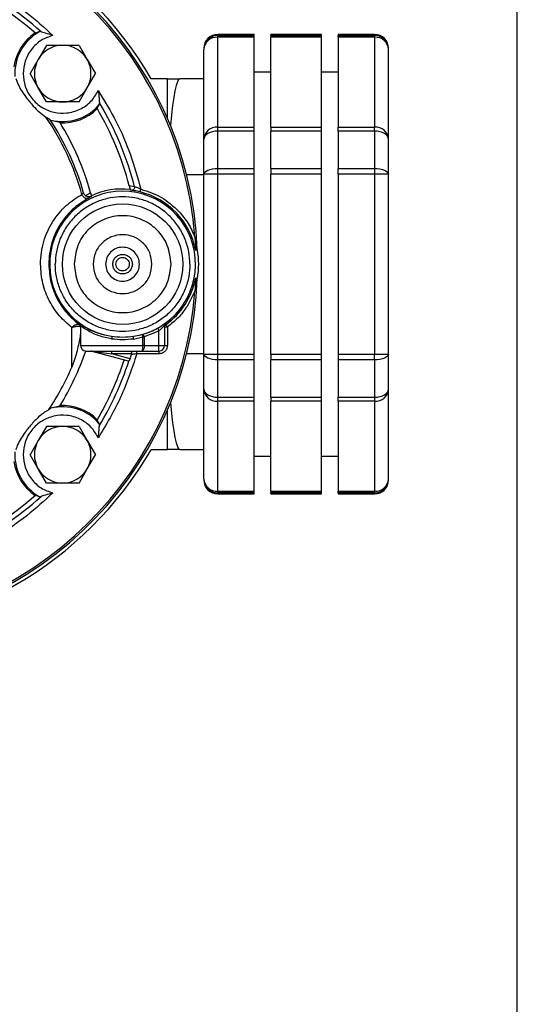
# Model space of a CAD drawing. Units: inches. Extents: x -541 to 1111, y -246 to 169.
# Drawn here: x -156 to -152, y -140 to -133 of the extents above; entities that cross this region are included whole.
import ezdxf

# ---------------------------------------------------------------- set-up
doc = ezdxf.new("R2010")
doc.units = ezdxf.units.IN
doc.header["$MEASUREMENT"] = 0

msp = doc.modelspace()

# ---------------------------------------------------------------- linework, layer by layer
at = {"color": 7, "linetype": 'Continuous', "lineweight": 25}
for p, q in [((-152.1949, -187.8792), (-152.1949, -109.139)), ((-155.5519, -133.543), (-155.5829, -133.555)), ((-154.0447, -133.563), (-154.3006, -133.563)), ((-154.3006, -133.5829), (-154.3006, -133.5701)), ((-154.3006, -133.5701), (-154.0447, -133.5701)), ((-154.0447, -133.5701), (-154.0447, -133.563)), ((-154.0447, -133.5829), (-154.0447, -133.5701)), ((-153.5723, -133.563), (-153.9266, -133.563)), ((-153.9266, -133.5701), (-153.9266, -133.563)), ((-153.9266, -133.5701), (-153.5723, -133.5701)), ((-153.9266, -133.5701), (-153.9266, -133.5829)), ((-153.5723, -133.5701), (-153.5723, -133.563)), ((-153.5723, -133.5829), (-153.5723, -133.5701)), ((-153.1982, -133.563), (-153.4542, -133.563)), ((-153.4542, -133.563), (-153.4542, -133.5701)), ((-153.4542, -133.5701), (-153.1982, -133.5701)), ((-153.4542, -133.5829), (-153.4542, -133.5701)), ((-153.1982, -133.5701), (-153.1982, -133.5829)), ((-155.5057, -133.6398), (-155.5631, -133.7392)), ((-155.3909, -133.6398), (-155.5057, -133.6398)), ((-155.2761, -133.6398), (-155.3909, -133.6398)), ((-155.2761, -133.6398), (-155.2187, -133.7392)), ((-154.3006, -134.2143), (-154.3006, -133.5829)), ((-154.0447, -133.5829), (-154.3006, -133.5829)), ((-154.0447, -134.2143), (-154.0447, -133.5829)), ((-153.5723, -133.5829), (-153.9266, -133.5829)), ((-153.9266, -134.2143), (-153.9266, -133.5829)), ((-153.5723, -134.2143), (-153.5723, -133.5829)), ((-153.1982, -133.5829), (-153.4542, -133.5829)), ((-153.4542, -133.5829), (-153.4542, -134.2143)), ((-153.1982, -133.5829), (-153.1982, -134.2143)), ((-154.399, -134.2996), (-154.399, -133.6681)), ((-153.0998, -134.2996), (-153.0998, -133.6681)), ((-155.5631, -133.7392), (-155.6205, -133.8386)), ((-155.2187, -133.7392), (-155.1613, -133.8386)), ((-155.5631, -133.938), (-155.6205, -133.8386)), ((-155.2187, -133.938), (-155.1613, -133.8386)), ((-153.9266, -133.8287), (-154.0447, -133.8287)), ((-153.4542, -133.8287), (-153.5723, -133.8287)), ((-154.6549, -133.874), (-154.7691, -133.874)), ((-154.6549, -134.1527), (-154.6549, -133.874)), ((-154.6549, -133.874), (-154.5664, -133.874)), ((-154.399, -133.874), (-154.5664, -133.874)), ((-155.5057, -134.0374), (-155.5631, -133.938)), ((-155.2761, -134.0374), (-155.2187, -133.938)), ((-155.3909, -134.0374), (-155.5057, -134.0374)), ((-155.2761, -134.0374), (-155.3909, -134.0374)), ((-155.1495, -134.0815), (-155.1317, -134.0535)), ((-155.475, -134.1646), (-155.4794, -134.1623)), ((-155.475, -134.1646), (-155.4116, -134.1804)), ((-154.3006, -134.2426), (-154.3006, -134.2143)), ((-154.3006, -134.2143), (-154.0447, -134.2143)), ((-154.3006, -134.5047), (-154.3006, -134.2426)), ((-154.0447, -134.2426), (-154.3006, -134.2426)), ((-154.0447, -134.2426), (-154.0447, -134.2143)), ((-154.0447, -134.5047), (-154.0447, -134.2426)), ((-153.9266, -134.2143), (-153.5723, -134.2143)), ((-153.9266, -134.2143), (-153.9266, -134.2426)), ((-153.5723, -134.2426), (-153.9266, -134.2426)), ((-153.9266, -134.5047), (-153.9266, -134.2426)), ((-153.5723, -134.2426), (-153.5723, -134.2143)), ((-153.5723, -134.5047), (-153.5723, -134.2426)), ((-153.4542, -134.2143), (-153.1982, -134.2143)), ((-153.4542, -134.2426), (-153.4542, -134.2143)), ((-153.1982, -134.2426), (-153.4542, -134.2426)), ((-153.4542, -134.2426), (-153.4542, -134.5047)), ((-153.1982, -134.2426), (-153.1982, -134.2143)), ((-153.1982, -134.2426), (-153.1982, -134.5047)), ((-154.399, -134.5457), (-154.399, -134.2996)), ((-153.0998, -134.5457), (-153.0998, -134.2996)), ((-154.3006, -134.5457), (-154.3006, -134.5047)), ((-154.3006, -134.5047), (-154.0447, -134.5047)), ((-154.0447, -134.5457), (-154.0447, -134.5047)), ((-153.9266, -134.5047), (-153.5723, -134.5047)), ((-153.9266, -134.5047), (-153.9266, -134.5457)), ((-153.5723, -134.5457), (-153.5723, -134.5047)), ((-153.4542, -134.5457), (-153.4542, -134.5047)), ((-153.4542, -134.5047), (-153.1982, -134.5047)), ((-153.1982, -134.5047), (-153.1982, -134.5457)), ((-154.399, -134.549), (-154.5202, -134.549)), ((-154.3006, -134.5457), (-154.399, -134.5457)), ((-154.399, -135.8086), (-154.399, -134.5457)), ((-154.3006, -135.8086), (-154.3006, -134.5457)), ((-154.0447, -134.5457), (-154.3006, -134.5457)), ((-154.0447, -135.8086), (-154.0447, -134.5457)), ((-153.5723, -134.5457), (-153.9266, -134.5457)), ((-153.9266, -135.8086), (-153.9266, -134.5457)), ((-153.5723, -135.8086), (-153.5723, -134.5457)), ((-153.1982, -134.5457), (-153.4542, -134.5457)), ((-153.4542, -134.5457), (-153.4542, -135.8086)), ((-153.0998, -134.5457), (-153.1982, -134.5457)), ((-153.1982, -134.5457), (-153.1982, -135.8086)), ((-153.0998, -135.8086), (-153.0998, -134.5457)), ((-155.2388, -134.6853), (-155.2438, -134.6771)), ((-155.232, -134.6962), (-155.1949, -134.6765)), ((-154.8863, -134.6333), (-154.923, -134.6266)), ((-154.9155, -134.6559), (-154.9074, -134.6576)), ((-155.1906, -134.7008), (-155.2, -134.7057)), ((-155.1906, -134.7008), (-155.1887, -134.6997)), ((-154.457, -135.0777), (-154.4566, -135.0777)), ((-154.4566, -135.0777), (-154.4443, -135.0763)), ((-154.457, -135.2766), (-154.4566, -135.2766)), ((-154.4443, -135.2781), (-154.4566, -135.2766)), ((-154.4617, -135.3659), (-154.5167, -135.4747)), ((-155.3264, -135.9004), (-155.3264, -135.6218)), ((-155.2734, -135.6015), (-155.2733, -135.5967)), ((-155.2652, -135.6127), (-155.2652, -135.748)), ((-154.714, -135.6443), (-154.7448, -135.6599)), ((-154.714, -135.748), (-154.714, -135.6443)), ((-154.6746, -135.608), (-154.6746, -135.748)), ((-154.6746, -135.6184), (-154.6549, -135.6184)), ((-154.6666, -135.5921), (-154.6664, -135.6024)), ((-154.6549, -135.6184), (-154.6549, -135.748)), ((-154.8933, -135.703), (-154.827, -135.6875)), ((-154.8912, -135.6836), (-154.8231, -135.6687)), ((-154.827, -135.748), (-154.827, -135.6875)), ((-154.827, -135.6875), (-154.8174, -135.6875)), ((-154.7448, -135.6599), (-154.8174, -135.6875)), ((-154.8174, -135.6875), (-154.8174, -135.748)), ((-155.2652, -135.748), (-154.827, -135.748)), ((-155.1961, -135.7876), (-155.1936, -135.7881)), ((-154.9277, -135.8593), (-155.1936, -135.7881)), ((-154.8335, -135.7874), (-154.714, -135.7874)), ((-154.8174, -135.748), (-154.827, -135.748)), ((-154.8174, -135.748), (-154.714, -135.748)), ((-154.714, -135.748), (-154.6746, -135.748)), ((-154.714, -135.7874), (-154.714, -135.748)), ((-154.714, -135.7874), (-154.714, -135.8071)), ((-154.6746, -135.748), (-154.6549, -135.748)), ((-155.3046, -135.8393), (-155.3264, -135.9004)), ((-155.1505, -135.7936), (-155.0465, -135.8071)), ((-154.906, -135.8071), (-155.0465, -135.8071)), ((-154.916, -135.8421), (-155.0465, -135.8071)), ((-154.916, -135.8421), (-154.9067, -135.812)), ((-154.9067, -135.812), (-154.906, -135.8071)), ((-154.714, -135.8071), (-154.8697, -135.8071)), ((-154.5202, -135.8054), (-154.399, -135.8054)), ((-154.399, -135.8086), (-154.3006, -135.8086)), ((-154.399, -136.0548), (-154.399, -135.8086)), ((-154.3006, -135.8496), (-154.3006, -135.8086)), ((-154.3006, -135.8086), (-154.0447, -135.8086)), ((-154.0447, -135.8496), (-154.3006, -135.8496)), ((-154.3006, -136.1118), (-154.3006, -135.8496)), ((-154.0447, -135.8496), (-154.0447, -135.8086)), ((-154.0447, -136.1118), (-154.0447, -135.8496)), ((-153.9266, -135.8086), (-153.5723, -135.8086)), ((-153.9266, -135.8086), (-153.9266, -135.8496)), ((-153.5723, -135.8496), (-153.9266, -135.8496)), ((-153.9266, -136.1118), (-153.9266, -135.8496)), ((-153.5723, -135.8496), (-153.5723, -135.8086)), ((-153.5723, -136.1118), (-153.5723, -135.8496)), ((-153.4542, -135.8086), (-153.1982, -135.8086)), ((-153.4542, -135.8086), (-153.4542, -135.8496)), ((-153.1982, -135.8496), (-153.4542, -135.8496)), ((-153.4542, -135.8496), (-153.4542, -136.1118)), ((-153.1982, -135.8086), (-153.0998, -135.8086)), ((-153.1982, -135.8496), (-153.1982, -135.8086)), ((-153.1982, -135.8496), (-153.1982, -136.1118)), ((-153.0998, -136.0548), (-153.0998, -135.8086)), ((-154.9277, -135.8593), (-154.9262, -135.8585)), ((-154.399, -136.6862), (-154.399, -136.0548)), ((-153.0998, -136.6862), (-153.0998, -136.0548)), ((-154.3006, -136.1118), (-154.0447, -136.1118)), ((-154.3006, -136.14), (-154.3006, -136.1118)), ((-154.0447, -136.14), (-154.0447, -136.1118)), ((-153.9266, -136.1118), (-153.5723, -136.1118)), ((-153.9266, -136.1118), (-153.9266, -136.14)), ((-153.5723, -136.14), (-153.5723, -136.1118)), ((-153.4542, -136.1118), (-153.1982, -136.1118)), ((-153.4542, -136.14), (-153.4542, -136.1118)), ((-153.1982, -136.1118), (-153.1982, -136.14)), ((-155.4116, -136.1739), (-155.475, -136.1898)), ((-154.6549, -136.4803), (-154.6549, -136.2017)), ((-154.0447, -136.14), (-154.3006, -136.14)), ((-154.3006, -136.7715), (-154.3006, -136.14)), ((-154.0447, -136.7715), (-154.0447, -136.14)), ((-153.5723, -136.14), (-153.9266, -136.14)), ((-153.9266, -136.7715), (-153.9266, -136.14)), ((-153.5723, -136.7715), (-153.5723, -136.14)), ((-153.1982, -136.14), (-153.4542, -136.14)), ((-153.4542, -136.14), (-153.4542, -136.7715)), ((-153.1982, -136.14), (-153.1982, -136.7715)), ((-155.5057, -136.3169), (-155.5631, -136.4163)), ((-155.3909, -136.3169), (-155.5057, -136.3169)), ((-155.2761, -136.3169), (-155.3909, -136.3169)), ((-155.2761, -136.3169), (-155.2187, -136.4163)), ((-155.1317, -136.3009), (-155.1495, -136.2728)), ((-155.5631, -136.4163), (-155.6205, -136.5158)), ((-155.2187, -136.4163), (-155.1613, -136.5158)), ((-155.5631, -136.6152), (-155.6205, -136.5158)), ((-155.2187, -136.6152), (-155.1613, -136.5158)), ((-154.7691, -136.4803), (-154.6549, -136.4803)), ((-154.5664, -136.4803), (-154.6549, -136.4803)), ((-154.5664, -136.4803), (-154.399, -136.4803)), ((-154.0447, -136.5256), (-153.9266, -136.5256)), ((-153.5723, -136.5256), (-153.4542, -136.5256)), ((-155.5057, -136.7146), (-155.5631, -136.6152)), ((-155.2761, -136.7146), (-155.2187, -136.6152)), ((-155.3909, -136.7146), (-155.5057, -136.7146)), ((-155.2761, -136.7146), (-155.3909, -136.7146)), ((-155.5829, -136.7994), (-155.5519, -136.8114)), ((-154.3006, -136.7715), (-154.0447, -136.7715)), ((-154.3006, -136.7842), (-154.3006, -136.7715)), ((-154.0447, -136.7842), (-154.3006, -136.7842)), ((-154.3006, -136.7913), (-154.0447, -136.7913)), ((-154.0447, -136.7842), (-154.0447, -136.7715)), ((-154.0447, -136.7913), (-154.0447, -136.7842)), ((-153.9266, -136.7715), (-153.5723, -136.7715)), ((-153.9266, -136.7715), (-153.9266, -136.7842)), ((-153.5723, -136.7842), (-153.9266, -136.7842)), ((-153.9266, -136.7913), (-153.9266, -136.7842)), ((-153.9266, -136.7913), (-153.5723, -136.7913)), ((-153.5723, -136.7842), (-153.5723, -136.7715)), ((-153.5723, -136.7913), (-153.5723, -136.7842)), ((-153.4542, -136.7715), (-153.1982, -136.7715)), ((-153.4542, -136.7842), (-153.4542, -136.7715)), ((-153.1982, -136.7842), (-153.4542, -136.7842)), ((-153.4542, -136.7842), (-153.4542, -136.7913)), ((-153.4542, -136.7913), (-153.1982, -136.7913)), ((-153.1982, -136.7842), (-153.1982, -136.7715))]:
    msp.add_line(p, q, dxfattribs=at)
at = {"color": 8, "linetype": 'Continuous', "lineweight": 25}
for p, q in [((-154.3006, -133.5701), (-154.3006, -133.563)), ((-153.1982, -133.563), (-153.1982, -133.5701)), ((-155.1985, -134.7042), (-155.1906, -134.7008)), ((-154.3006, -136.7913), (-154.3006, -136.7842)), ((-153.1982, -136.7842), (-153.1982, -136.7913))]:
    msp.add_line(p, q, dxfattribs=at)
at = {"color": 7, "linetype": 'Continuous', "lineweight": 25, "flags": 128}
for points in [[(-154.3006, -134.2426), (-154.3198, -134.2437), (-154.3383, -134.2469), (-154.3553, -134.2522), (-154.3702, -134.2593), (-154.3825, -134.2679), (-154.3916, -134.2777), (-154.3971, -134.2884), (-154.399, -134.2996)], [(-153.0998, -134.2996), (-153.1017, -134.2884), (-153.1073, -134.2777), (-153.1164, -134.2679), (-153.1287, -134.2593), (-153.1436, -134.2522), (-153.1606, -134.2469), (-153.1791, -134.2437), (-153.1982, -134.2426)], [(-154.399, -134.5457), (-154.3971, -134.5377), (-154.3916, -134.53), (-154.3825, -134.5229), (-154.3702, -134.5167), (-154.3553, -134.5116), (-154.3383, -134.5078), (-154.3198, -134.5055), (-154.3006, -134.5047)], [(-153.1982, -134.5047), (-153.1791, -134.5055), (-153.1606, -134.5078), (-153.1436, -134.5116), (-153.1287, -134.5167), (-153.1164, -134.5229), (-153.1073, -134.53), (-153.1017, -134.5377), (-153.0998, -134.5457)], [(-154.6549, -135.6184), (-154.6572, -135.6154), (-154.6593, -135.6124), (-154.6612, -135.6096), (-154.663, -135.6072), (-154.6644, -135.6052), (-154.6655, -135.6037), (-154.6661, -135.6028), (-154.6664, -135.6024)], [(-154.3006, -135.8496), (-154.3198, -135.8488), (-154.3383, -135.8465), (-154.3553, -135.8427), (-154.3702, -135.8376), (-154.3825, -135.8314), (-154.3916, -135.8243), (-154.3971, -135.8166), (-154.399, -135.8086)], [(-153.0998, -135.8086), (-153.1017, -135.8166), (-153.1073, -135.8243), (-153.1164, -135.8314), (-153.1287, -135.8376), (-153.1436, -135.8427), (-153.1606, -135.8465), (-153.1791, -135.8488), (-153.1982, -135.8496)], [(-154.399, -136.0548), (-154.3971, -136.0659), (-154.3916, -136.0766), (-154.3825, -136.0864), (-154.3702, -136.0951), (-154.3553, -136.1022), (-154.3383, -136.1074), (-154.3198, -136.1107), (-154.3006, -136.1118)], [(-153.1982, -136.1118), (-153.1791, -136.1107), (-153.1606, -136.1074), (-153.1436, -136.1022), (-153.1287, -136.0951), (-153.1164, -136.0864), (-153.1073, -136.0766), (-153.1017, -136.0659), (-153.0998, -136.0548)]]:
    msp.add_lwpolyline(points, dxfattribs=at)
at = {"color": 7, "linetype": 'Continuous', "lineweight": 25}
msp.add_circle((-154.9699, -135.1772), 0.4232, dxfattribs=at)
for centre, radius, start, end in [((-157.0172, -135.1772), 2.5748, 2.24542, 357.75458), ((-157.0172, -135.1772), 2.5984, 30.10029, 149.89971), ((-157.0172, -135.1772), 2.5624, 4.22463, 355.77537), ((-157.0172, -135.1772), 2.1992, 47.90622, 81.55189), ((-157.0172, -135.1772), 2.1654, 48.51825, 80.93987), ((-155.3909, -133.8386), 0.3459, 124.23714, 171.983), ((-155.3909, -133.8386), 0.3366, 118.57894, 183.38045), ((-154.3006, -133.6614), 0.0984, 90, 180), ((-153.1983, -133.6614), 0.0984, 0, 90), ((-153.198, -133.6683), 0.0982, 0.12468, 90.12381), ((-155.3909, -133.8386), 0.1988, 90, 150), ((-155.3909, -133.8386), 0.1988, 30, 90), ((-154.3068, -133.6752), 0.0925, 86.18591, 175.59999), ((-154.3013, -133.6681), 0.0977, 139.74876, 179.98565), ((-153.1921, -133.6752), 0.0925, 4.39978, 93.80891), ((-155.3909, -133.8386), 0.1988, 150, 210), ((-155.3909, -133.8386), 0.1988, 330, 30), ((-155.3909, -133.8386), 0.1988, 210, 270), ((-155.3909, -133.8386), 0.1988, 270, 330), ((-155.3909, -133.8386), 0.3366, 255.53579, 320.3373), ((-157.0172, -135.1772), 2.1992, 14.31923, 31.01001), ((-155.3909, -133.8386), 0.3459, 266.93324, 314.6791), ((-157.0172, -135.1772), 2.1654, 14.72945, 30.39799), ((-157.0172, -135.1772), 1.828, 15.55534, 34.44559), ((-157.0172, -135.1772), 1.8425, 15.74725, 33.42319), ((-157.0172, -135.1772), 1.8898, 15.36363, 31.83231), ((-154.3068, -134.3067), 0.0925, 86.18591, 175.59999), ((-153.1921, -134.3067), 0.0925, 4.39978, 93.80891), ((-154.9699, -135.1772), 0.5125, 278.83092, 261.16908), ((-154.9699, -135.1772), 0.5284, 84.20944, 114.55766), ((-154.9699, -135.1772), 0.5225, 10.9698, 76.36415), ((-154.9699, -135.1772), 0.5352, 349.13472, 10.86528), ((-154.9699, -135.1772), 0.5225, 305.51715, 349.0302), ((-154.9699, -135.1772), 0.513, 286.63399, 298.71302), ((-165.6994, -138.9271), 11.354, 16.57794, 16.67726), ((-157.0172, -135.1772), 1.8898, 328.16769, 341.16375), ((-155.2258, -135.748), 0.0394, 180, 270), ((-154.714, -135.748), 0.0394, 270, 0), ((-157.0172, -135.1772), 2.1654, 329.60201, 341.87322), ((-157.0172, -135.1772), 1.8389, 326.24734, 336.84061), ((-157.0172, -135.1772), 2.1992, 328.98999, 341.95334), ((-154.3068, -136.0477), 0.0925, 184.40053, 273.81435), ((-153.1921, -136.0477), 0.0925, 266.19082, 355.59971), ((-155.3909, -136.5158), 0.3366, 39.6627, 104.46421), ((-155.3909, -136.5158), 0.3459, 45.3209, 93.06676), ((-155.3909, -136.5158), 0.1988, 90, 150), ((-155.3909, -136.5158), 0.1988, 30, 90), ((-155.3909, -136.5158), 0.1988, 150, 210), ((-155.3909, -136.5158), 0.1988, 330, 30), ((-157.0172, -135.1772), 2.5984, 210.10029, 329.89971), ((-155.3909, -136.5158), 0.3366, 176.61955, 241.42106), ((-155.3909, -136.5158), 0.3459, 188.017, 235.76286), ((-155.3909, -136.5158), 0.1988, 210, 270), ((-155.3909, -136.5158), 0.1988, 270, 330), ((-154.3068, -136.6791), 0.0925, 184.39932, 273.81556), ((-154.3008, -136.686), 0.0982, 180.12566, 270.12829), ((-153.1921, -136.6791), 0.0925, 266.18962, 355.60091), ((-153.198, -136.686), 0.0982, 269.87716, 359.87434), ((-154.3006, -136.6929), 0.0984, 180, 270), ((-153.1983, -136.6929), 0.0984, 270, 0), ((-157.0172, -135.1772), 2.1992, 278.44811, 312.09378), ((-157.0172, -135.1772), 2.1654, 279.06013, 311.48175)]:
    msp.add_arc(centre, radius, start, end, dxfattribs=at)
at = {"color": 8, "linetype": 'Continuous', "lineweight": 25}
msp.add_arc((-154.3007, -133.6687), 0.0985, 89.95818, 139.75247, dxfattribs=at)
at = {"color": 7, "linetype": 'Continuous', "lineweight": 25}
for start_param, end_param in [(0, 0.726966), (2.414627, 3.141593)]:
    msp.add_ellipse((-154.5664, -135.1772), major_axis=(0, 1.3031), ratio=0.077586, start_param=start_param, end_param=end_param, dxfattribs=at)
for points, knots in [([(-156.7656, -132.9534), (-156.6853, -132.965), (-156.5241, -132.9884), (-156.2882, -133.0568), (-156.0598, -133.1491), (-155.8433, -133.2669), (-155.6406, -133.4055), (-155.5201, -133.5151), (-155.4601, -133.5697)], [0, 0, 0, 0, 0.165495, 0.332245, 0.500002, 0.667749, 0.834502, 1, 1, 1, 1]), ([(-155.4601, -133.5697), (-155.4881, -133.5798), (-155.5458, -133.6005), (-155.6141, -133.6655), (-155.66, -133.7478), (-155.6657, -133.8089), (-155.6685, -133.8386)], [0, 0, 0, 0, 0.243076, 0.499996, 0.756918, 1, 1, 1, 1]), ([(-155.5429, -133.5453), (-155.5459, -133.5441), (-155.5497, -133.5425), (-155.5515, -133.5429), (-155.5519, -133.543)], [0, 0, 0, 0, 0.7687573, 1, 1, 1, 1]), ([(-155.4601, -133.5697), (-155.4776, -133.5644), (-155.5024, -133.557), (-155.531, -133.5498), (-155.5392, -133.5467), (-155.5429, -133.5453)], [0, 0, 0, 0, 0.573209, 0.808178, 1, 1, 1, 1]), ([(-155.6685, -133.8386), (-155.6656, -133.8689), (-155.6597, -133.9312), (-155.6118, -134.0154), (-155.5404, -134.0789), (-155.4533, -134.1142), (-155.3595, -134.1198), (-155.2677, -134.0933), (-155.1882, -134.0379), (-155.156, -133.9842), (-155.1403, -133.9581)], [0, 0, 0, 0, 0.1213797, 0.2499972, 0.3786145, 0.4999989, 0.6213866, 0.7499981, 0.8786156, 1, 1, 1, 1]), ([(-155.7205, -133.8731), (-155.7111, -133.8975), (-155.6928, -133.9445), (-155.6468, -134.0081), (-155.602, -134.062), (-155.5567, -134.1092), (-155.5254, -134.1318), (-155.5096, -134.1432)], [0, 0, 0, 0, 0.231042, 0.444523, 0.663037, 0.829324, 1, 1, 1, 1]), ([(-155.1403, -133.9581), (-155.0969, -134.0302), (-155.01, -134.1744), (-154.9098, -134.4071), (-154.8646, -134.5692), (-154.8421, -134.6503)], [0, 0, 0, 0, 0.333234, 0.666751, 1, 1, 1, 1]), ([(-155.1403, -133.9581), (-155.1385, -133.9764), (-155.136, -134.0022), (-155.1344, -134.0317), (-155.1329, -134.0404), (-155.1323, -134.0442)], [0, 0, 0, 0, 0.573211, 0.812271, 1, 1, 1, 1]), ([(-155.1317, -134.0535), (-155.1314, -134.0518), (-155.131, -134.0496), (-155.132, -134.0452), (-155.1323, -134.0442)], [0, 0, 0, 0, 0.768739, 1, 1, 1, 1]), ([(-155.4794, -134.1623), (-155.4808, -134.1614), (-155.4839, -134.1594), (-155.4938, -134.1532), (-155.503, -134.1474), (-155.5096, -134.1432)], [0, 0, 0, 0, 0.189065, 0.4159, 1, 1, 1, 1]), ([(-155.2438, -134.6771), (-155.2452, -134.6782), (-155.2479, -134.6803), (-155.2534, -134.6847), (-155.2561, -134.6869)], [0, 0, 0, 0, 0.5081185, 1, 1, 1, 1]), ([(-155.1949, -134.6765), (-155.1948, -134.6769), (-155.1946, -134.6777), (-155.1941, -134.6793), (-155.1933, -134.6824), (-155.1911, -134.6903), (-155.1894, -134.6971), (-155.189, -134.6988), (-155.1887, -134.6997)], [0, 0, 0, 0, 0.012581, 0.025765, 0.055677, 0.138712, 0.50439, 1, 1, 1, 1]), ([(-154.923, -134.6266), (-154.9229, -134.627), (-154.9227, -134.6277), (-154.9223, -134.6292), (-154.9215, -134.6322), (-154.919, -134.6415), (-154.9167, -134.6511), (-154.916, -134.654), (-154.9155, -134.6559)], [0, 0, 0, 0, 0.00671, 0.014014, 0.031798, 0.085443, 0.409639, 1, 1, 1, 1]), ([(-154.8863, -134.6333), (-154.886, -134.6356), (-154.8854, -134.6403), (-154.8876, -134.6472), (-154.8922, -134.6533), (-154.8992, -134.6575), (-154.9047, -134.6575), (-154.9074, -134.6576)], [0, 0, 0, 0, 0.1868, 0.373774, 0.560477, 0.780359, 1, 1, 1, 1]), ([(-154.8467, -134.6694), (-154.8536, -134.6678), (-154.8674, -134.6647), (-154.8861, -134.6612), (-154.9011, -134.6587), (-154.9053, -134.658), (-154.9074, -134.6576)], [0, 0, 0, 0, 0.247148, 0.495457, 0.746559, 1, 1, 1, 1]), ([(-154.8421, -134.6503), (-154.8471, -134.6481), (-154.8569, -134.6439), (-154.8706, -134.6388), (-154.8816, -134.635), (-154.8848, -134.6338), (-154.8863, -134.6333)], [0, 0, 0, 0, 0.262215, 0.516784, 0.768786, 1, 1, 1, 1]), ([(-154.8467, -134.6694), (-154.8467, -134.6691), (-154.8465, -134.6685), (-154.8454, -134.664), (-154.8439, -134.6577), (-154.8427, -134.6528), (-154.8421, -134.6503)], [0, 0, 0, 0, 0.2500737, 0.5001085, 0.7500463, 1, 1, 1, 1]), ([(-154.8421, -134.6503), (-154.7917, -134.6666), (-154.691, -134.6991), (-154.6131, -134.7707), (-154.5742, -134.8066)], [0, 0, 0, 0, 0.499991, 1, 1, 1, 1]), ([(-155.5469, -135.1772), (-155.5457, -135.15), (-155.5434, -135.0957), (-155.5253, -135.0168), (-155.4974, -134.943), (-155.4607, -134.8762), (-155.4168, -134.8166), (-155.351, -134.7471), (-155.2939, -134.7109), (-155.2561, -134.6869)], [0, 0, 0, 0, 0.124831, 0.250097, 0.374893, 0.500048, 0.622922, 0.749961, 1, 1, 1, 1]), ([(-155.2149, -134.7154), (-155.2524, -134.7393), (-155.3071, -134.7742), (-155.3686, -134.8408), (-155.4085, -134.8954), (-155.4422, -134.957), (-155.4683, -135.0268), (-155.4853, -135.1005), (-155.4875, -135.1518), (-155.4886, -135.1772)], [0, 0, 0, 0, 0.266928, 0.388924, 0.503809, 0.63143, 0.752624, 0.877476, 1, 1, 1, 1]), ([(-154.4968, -135.1772), (-154.4983, -135.1483), (-154.5015, -135.0889), (-154.5278, -135.0007), (-154.5715, -134.9159), (-154.633, -134.8402), (-154.7086, -134.7788), (-154.7934, -134.7349), (-154.8816, -134.7095), (-154.9699, -134.7014), (-155.0582, -134.7095), (-155.1464, -134.7349), (-155.2312, -134.7788), (-155.3068, -134.8402), (-155.3684, -134.9159), (-155.412, -135.0007), (-155.4383, -135.0889), (-155.4415, -135.1483), (-155.443, -135.1772)], [0, 0, 0, 0, 0.058257, 0.120006, 0.18432, 0.25, 0.315678, 0.379997, 0.44174, 0.5, 0.55826, 0.620008, 0.684322, 0.75, 0.81568, 0.879994, 0.941743, 1, 1, 1, 1]), ([(-155.2149, -134.7154), (-155.2164, -134.716), (-155.2195, -134.7171), (-155.2249, -134.7168), (-155.2307, -134.715), (-155.2366, -134.7117), (-155.2423, -134.707), (-155.2476, -134.7011), (-155.2524, -134.6944), (-155.2548, -134.6894), (-155.2561, -134.6869)], [0, 0, 0, 0, 0.1249373, 0.249966, 0.3750206, 0.5000037, 0.624954, 0.7499708, 0.8750359, 1, 1, 1, 1]), ([(-155.1961, -134.7038), (-155.1962, -134.7038), (-155.1964, -134.7038), (-155.1989, -134.7042), (-155.2018, -134.7046), (-155.2057, -134.7047), (-155.2127, -134.7042), (-155.2211, -134.7017), (-155.2291, -134.6966), (-155.2347, -134.6915), (-155.2374, -134.6872), (-155.2387, -134.6853)], [0, 0, 0, 0, 0.129101, 0.200808, 0.272674, 0.348442, 0.432508, 0.637349, 0.758323, 0.888183, 1, 1, 1, 1]), ([(-155.2, -134.7057), (-155.196, -134.704), (-155.188, -134.7005), (-155.1879, -134.7012), (-155.1964, -134.7055), (-155.2087, -134.7121), (-155.2149, -134.7154)], [0, 0, 0, 0, 0.2508072, 0.5036557, 0.7546249, 1, 1, 1, 1]), ([(-154.5742, -134.8066), (-154.5509, -134.8341), (-154.5044, -134.8891), (-154.4759, -134.9553), (-154.4617, -134.9884)], [0, 0, 0, 0, 0.499996, 1, 1, 1, 1]), ([(-154.6294, -135.1772), (-154.6345, -135.1326), (-154.6447, -135.0435), (-154.7235, -134.9301), (-154.836, -134.8544), (-154.9699, -134.8278), (-155.1038, -134.8544), (-155.2164, -134.9301), (-155.2951, -135.0435), (-155.3053, -135.1326), (-155.3105, -135.1772)], [0, 0, 0, 0, 0.125, 0.250001, 0.374999, 0.499999, 0.624998, 0.750004, 0.875, 1, 1, 1, 1]), ([(-154.7632, -135.1772), (-154.7663, -135.1501), (-154.7725, -135.096), (-154.8203, -135.0272), (-154.8887, -134.9812), (-154.9699, -134.9651), (-155.0512, -134.9812), (-155.1195, -135.0272), (-155.1673, -135.096), (-155.1735, -135.1501), (-155.1766, -135.1772)], [0, 0, 0, 0, 0.124998, 0.250004, 0.374994, 0.499998, 0.625002, 0.750004, 0.875002, 1, 1, 1, 1]), ([(-154.4617, -134.9884), (-154.4608, -135.0015), (-154.4595, -135.0204), (-154.4583, -135.043), (-154.4577, -135.0551), (-154.4574, -135.0633), (-154.4572, -135.0687), (-154.4571, -135.0727), (-154.457, -135.0754), (-154.457, -135.077), (-154.457, -135.0776), (-154.457, -135.0777), (-154.457, -135.0777)], [0, 0, 0, 0, 0.420616, 0.605247, 0.731306, 0.817309, 0.876205, 0.916869, 0.958875, 0.975892, 0.990338, 1, 1, 1, 1]), ([(-154.851, -135.1772), (-154.8528, -135.1616), (-154.8564, -135.1305), (-154.8839, -135.0909), (-154.9232, -135.0645), (-154.9699, -135.0552), (-155.0167, -135.0645), (-155.056, -135.0909), (-155.0834, -135.1305), (-155.087, -135.1616), (-155.0888, -135.1772)], [0, 0, 0, 0, 0.125, 0.250001, 0.37501, 0.499996, 0.625006, 0.749994, 0.874996, 1, 1, 1, 1]), ([(-155.0388, -135.1772), (-155.0378, -135.1682), (-155.0357, -135.1501), (-155.0198, -135.1272), (-154.997, -135.1119), (-154.9699, -135.1065), (-154.9428, -135.1119), (-154.92, -135.1272), (-154.9041, -135.1501), (-154.902, -135.1682), (-154.901, -135.1772)], [0, 0, 0, 0, 0.125003, 0.250001, 0.374994, 0.5, 0.625006, 0.749999, 0.874997, 1, 1, 1, 1]), ([(-155.0171, -135.1772), (-155.0164, -135.171), (-155.015, -135.1586), (-155.0041, -135.1429), (-154.9885, -135.1324), (-154.9699, -135.1287), (-154.9513, -135.1324), (-154.9357, -135.1429), (-154.9248, -135.1586), (-154.9234, -135.171), (-154.9227, -135.1772)], [0, 0, 0, 0, 0.1250006, 0.2499998, 0.3750057, 0.5, 0.6249943, 0.7500002, 0.8749994, 1, 1, 1, 1]), ([(-155.3264, -135.6218), (-155.3561, -135.5963), (-155.4156, -135.5453), (-155.4864, -135.4396), (-155.5369, -135.315), (-155.5436, -135.2231), (-155.5469, -135.1772)], [0, 0, 0, 0, 0.249876, 0.499938, 0.749866, 1, 1, 1, 1]), ([(-155.4886, -135.1772), (-155.4853, -135.2212), (-155.4788, -135.3096), (-155.4302, -135.4268), (-155.3621, -135.5276), (-155.3049, -135.5754), (-155.2749, -135.6006)], [0, 0, 0, 0, 0.247814, 0.496708, 0.735816, 1, 1, 1, 1]), ([(-154.4968, -135.1772), (-154.4983, -135.206), (-154.5015, -135.2655), (-154.5278, -135.3536), (-154.5715, -135.4384), (-154.633, -135.5141), (-154.7086, -135.5756), (-154.7934, -135.6195), (-154.8816, -135.6448), (-154.9699, -135.6529), (-155.0582, -135.6448), (-155.1464, -135.6195), (-155.2312, -135.5756), (-155.3068, -135.5141), (-155.3684, -135.4384), (-155.412, -135.3536), (-155.4383, -135.2655), (-155.4415, -135.206), (-155.443, -135.1772)], [0, 0, 0, 0, 0.058258, 0.120007, 0.184321, 0.250001, 0.315678, 0.379997, 0.44174, 0.5, 0.55826, 0.620008, 0.684322, 0.749999, 0.815679, 0.879993, 0.941742, 1, 1, 1, 1]), ([(-155.3105, -135.1772), (-155.3053, -135.2217), (-155.2951, -135.3109), (-155.2164, -135.4242), (-155.1038, -135.5), (-154.9699, -135.5266), (-154.836, -135.5), (-154.7235, -135.4242), (-154.6447, -135.3109), (-154.6345, -135.2217), (-154.6294, -135.1772)], [0, 0, 0, 0, 0.125001, 0.249997, 0.375002, 0.500001, 0.625001, 0.749998, 0.874999, 1, 1, 1, 1]), ([(-155.1766, -135.1772), (-155.1735, -135.2042), (-155.1673, -135.2583), (-155.1195, -135.3271), (-155.0512, -135.3731), (-154.9699, -135.3892), (-154.8887, -135.3731), (-154.8203, -135.3271), (-154.7725, -135.2583), (-154.7663, -135.2042), (-154.7632, -135.1772)], [0, 0, 0, 0, 0.124999, 0.249997, 0.374999, 0.500002, 0.625005, 0.749995, 0.875001, 1, 1, 1, 1]), ([(-155.0888, -135.1772), (-155.087, -135.1927), (-155.0834, -135.2239), (-155.056, -135.2634), (-155.0167, -135.2899), (-154.9699, -135.2992), (-154.9232, -135.2899), (-154.8839, -135.2634), (-154.8564, -135.2239), (-154.8528, -135.1927), (-154.851, -135.1772)], [0, 0, 0, 0, 0.125004, 0.250008, 0.374995, 0.500004, 0.624989, 0.749997, 0.875001, 1, 1, 1, 1]), ([(-154.901, -135.1772), (-154.902, -135.1862), (-154.9041, -135.2042), (-154.92, -135.2272), (-154.9428, -135.2425), (-154.9699, -135.2479), (-154.997, -135.2425), (-155.0198, -135.2272), (-155.0357, -135.2042), (-155.0378, -135.1862), (-155.0388, -135.1772)], [0, 0, 0, 0, 0.125007, 0.250004, 0.374995, 0.5, 0.625005, 0.749996, 0.874993, 1, 1, 1, 1]), ([(-154.9227, -135.1772), (-154.9234, -135.1834), (-154.9248, -135.1957), (-154.9357, -135.2114), (-154.9513, -135.222), (-154.9699, -135.2256), (-154.9885, -135.222), (-155.0041, -135.2114), (-155.015, -135.1957), (-155.0164, -135.1834), (-155.0171, -135.1772)], [0, 0, 0, 0, 0.1249995, 0.2499976, 0.3750068, 0.5, 0.6249932, 0.7500024, 0.8750005, 1, 1, 1, 1]), ([(-154.457, -135.2766), (-154.457, -135.2766), (-154.457, -135.2767), (-154.457, -135.2777), (-154.4571, -135.2819), (-154.4577, -135.3017), (-154.4592, -135.3307), (-154.461, -135.3562), (-154.4617, -135.3659)], [0, 0, 0, 0, 0.012023, 0.027737, 0.057027, 0.184101, 0.686987, 1, 1, 1, 1]), ([(-154.5167, -135.4747), (-154.5364, -135.5019), (-154.5758, -135.5562), (-154.6286, -135.5977), (-154.6549, -135.6184)], [0, 0, 0, 0, 0.499999, 1, 1, 1, 1]), ([(-155.3264, -135.6218), (-155.3245, -135.6198), (-155.3207, -135.6159), (-155.314, -135.6106), (-155.3069, -135.6059), (-155.2995, -135.6021), (-155.2921, -135.5994), (-155.2852, -135.5982), (-155.2792, -135.5984), (-155.2763, -135.5998), (-155.2749, -135.6006)], [0, 0, 0, 0, 0.119877, 0.240225, 0.362002, 0.485765, 0.612301, 0.740569, 0.869929, 1, 1, 1, 1]), ([(-155.3264, -135.6218), (-155.3224, -135.6203), (-155.3155, -135.6177), (-155.3077, -135.616), (-155.3046, -135.6152)], [0, 0, 0, 0, 0.589795, 1, 1, 1, 1]), ([(-155.3046, -135.6152), (-155.3006, -135.6145), (-155.2931, -135.6132), (-155.2826, -135.6126), (-155.2737, -135.6131), (-155.27, -135.6145), (-155.2682, -135.6152)], [0, 0, 0, 0, 0.256838, 0.492217, 0.747615, 1, 1, 1, 1]), ([(-155.2652, -135.6455), (-155.2662, -135.6582), (-155.2685, -135.6854), (-155.2805, -135.7512), (-155.2947, -135.8034), (-155.3046, -135.8393)], [0, 0, 0, 0, 0.2134149, 0.4582812, 1, 1, 1, 1]), ([(-155.2749, -135.6006), (-155.2745, -135.6009), (-155.2736, -135.6014), (-155.2735, -135.6014), (-155.2734, -135.6015)], [0, 0, 0, 0, 0.495504, 1, 1, 1, 1]), ([(-155.2749, -135.6006), (-155.2739, -135.6015), (-155.2718, -135.6032), (-155.2697, -135.6068), (-155.2683, -135.6109), (-155.2683, -135.6138), (-155.2682, -135.6152)], [0, 0, 0, 0, 0.250048, 0.500049, 0.750068, 1, 1, 1, 1]), ([(-155.2734, -135.6015), (-155.2721, -135.6026), (-155.2694, -135.6048), (-155.2661, -135.6102), (-155.2655, -135.6147), (-155.2652, -135.6175)], [0, 0, 0, 0, 0.28074, 0.561128, 1, 1, 1, 1]), ([(-155.2733, -135.5967), (-155.27, -135.5985), (-155.2633, -135.6021), (-155.2138, -135.6315), (-155.1435, -135.6637), (-155.0801, -135.677), (-155.0486, -135.6836)], [0, 0, 0, 0, 0.252414, 0.503703, 0.753051, 1, 1, 1, 1]), ([(-155.2733, -135.5967), (-155.2721, -135.5977), (-155.2697, -135.5997), (-155.2672, -135.6037), (-155.2655, -135.608), (-155.2653, -135.6111), (-155.2652, -135.6127)], [0, 0, 0, 0, 0.25022, 0.500085, 0.74998, 1, 1, 1, 1]), ([(-155.0465, -135.703), (-155.0771, -135.6962), (-155.1384, -135.6825), (-155.2073, -135.6487), (-155.2459, -135.6247), (-155.2628, -135.6135), (-155.2644, -135.6129), (-155.2652, -135.6127)], [0, 0, 0, 0, 0.250359, 0.501257, 0.751027, 0.875673, 1, 1, 1, 1]), ([(-154.7235, -135.6271), (-154.7164, -135.6231), (-154.7023, -135.6151), (-154.6869, -135.6053), (-154.677, -135.5988), (-154.6712, -135.595), (-154.6673, -135.5924), (-154.6668, -135.5922), (-154.6666, -135.5921)], [0, 0, 0, 0, 0.245117, 0.492722, 0.620824, 0.744886, 0.873552, 1, 1, 1, 1]), ([(-154.7235, -135.6271), (-154.7233, -135.6274), (-154.723, -135.628), (-154.7208, -135.632), (-154.7177, -135.6376), (-154.7152, -135.6421), (-154.714, -135.6443)], [0, 0, 0, 0, 0.249952, 0.500015, 0.749912, 1, 1, 1, 1]), ([(-154.6862, -135.6193), (-154.6903, -135.6233), (-154.6952, -135.628), (-154.7023, -135.6344), (-154.7072, -135.6387), (-154.7114, -135.6422), (-154.714, -135.6443)], [0, 0, 0, 0, 0.496737, 0.586138, 0.748864, 1, 1, 1, 1]), ([(-154.6746, -135.608), (-154.6748, -135.6081), (-154.6751, -135.6083), (-154.6776, -135.6107), (-154.6812, -135.6144), (-154.6844, -135.6176), (-154.6862, -135.6193)], [0, 0, 0, 0, 0.235273, 0.4851002, 0.725041, 1, 1, 1, 1]), ([(-154.6666, -135.5921), (-154.6677, -135.5931), (-154.6701, -135.5951), (-154.6726, -135.599), (-154.6743, -135.6034), (-154.6745, -135.6065), (-154.6746, -135.608)], [0, 0, 0, 0, 0.250006, 0.500099, 0.749996, 1, 1, 1, 1]), ([(-154.6746, -135.6184), (-154.6745, -135.6169), (-154.6743, -135.6138), (-154.6726, -135.6094), (-154.67, -135.6054), (-154.6676, -135.6034), (-154.6664, -135.6024)], [0, 0, 0, 0, 0.250032, 0.500079, 0.749912, 1, 1, 1, 1]), ([(-155.0486, -135.6836), (-155.048, -135.684), (-155.0469, -135.6848), (-155.0459, -135.6894), (-155.0457, -135.6957), (-155.0462, -135.7006), (-155.0465, -135.703)], [0, 0, 0, 0, 0.249928, 0.499936, 0.750017, 1, 1, 1, 1]), ([(-154.8933, -135.703), (-154.9188, -135.7056), (-154.9699, -135.7107), (-155.021, -135.7056), (-155.0465, -135.703)], [0, 0, 0, 0, 0.49976, 1, 1, 1, 1]), ([(-154.8933, -135.703), (-154.8936, -135.7006), (-154.8941, -135.6957), (-154.8939, -135.6894), (-154.893, -135.6848), (-154.8918, -135.684), (-154.8912, -135.6836)], [0, 0, 0, 0, 0.249976, 0.50005, 0.75001, 1, 1, 1, 1]), ([(-154.827, -135.6875), (-154.8273, -135.6854), (-154.8281, -135.6811), (-154.8277, -135.6754), (-154.8261, -135.6706), (-154.8241, -135.6694), (-154.8231, -135.6687)], [0, 0, 0, 0, 0.239975, 0.474508, 0.723077, 1, 1, 1, 1]), ([(-155.2258, -135.7874), (-155.2242, -135.7874), (-155.2209, -135.7874), (-155.1939, -135.7874), (-155.1532, -135.7874), (-155.1162, -135.7874), (-155.098, -135.7874)], [0, 0, 0, 0, 0.245675, 0.500001, 0.754341, 1, 1, 1, 1]), ([(-155.1505, -135.7936), (-155.1612, -135.7923), (-155.175, -135.7905), (-155.1891, -135.7887), (-155.1926, -135.7882), (-155.1934, -135.7881), (-155.1935, -135.7881), (-155.1936, -135.7881)], [0, 0, 0, 0, 0.698437, 0.895406, 0.956013, 0.979336, 1, 1, 1, 1]), ([(-155.098, -135.7874), (-155.0774, -135.7874), (-155.0355, -135.7874), (-154.965, -135.7874), (-154.8948, -135.7874), (-154.8537, -135.7874), (-154.8335, -135.7874)], [0, 0, 0, 0, 0.2453393, 0.499991, 0.7546828, 1, 1, 1, 1]), ([(-154.8335, -135.7874), (-154.8326, -135.7868), (-154.8309, -135.7856), (-154.8292, -135.7781), (-154.8281, -135.7703), (-154.8274, -135.7634), (-154.827, -135.7558), (-154.827, -135.7506), (-154.827, -135.748)], [0, 0, 0, 0, 0.267611, 0.505148, 0.631802, 0.756143, 0.878694, 1, 1, 1, 1]), ([(-154.822, -135.7759), (-154.8236, -135.7792), (-154.827, -135.7859), (-154.8313, -135.7869), (-154.8335, -135.7874)], [0, 0, 0, 0, 0.497562, 1, 1, 1, 1]), ([(-154.8174, -135.748), (-154.8175, -135.7505), (-154.8176, -135.7556), (-154.8185, -135.763), (-154.8199, -135.77), (-154.8213, -135.7739), (-154.822, -135.7759)], [0, 0, 0, 0, 0.23962, 0.485306, 0.738388, 1, 1, 1, 1]), ([(-154.6549, -135.748), (-154.6558, -135.7559), (-154.6574, -135.7715), (-154.6673, -135.7837), (-154.6722, -135.7898)], [0, 0, 0, 0, 0.500055, 1, 1, 1, 1]), ([(-154.8697, -135.8071), (-154.9041, -135.9102), (-154.9728, -136.1164), (-155.0845, -136.3029), (-155.1403, -136.3962)], [0, 0, 0, 0, 0.500002, 1, 1, 1, 1]), ([(-155.0465, -135.8071), (-155.0465, -135.8058), (-155.0465, -135.8032), (-155.0465, -135.7995), (-155.0465, -135.7961), (-155.0465, -135.7941), (-155.0465, -135.7932)], [0, 0, 0, 0, 0.250004, 0.500008, 0.74995, 1, 1, 1, 1]), ([(-154.9262, -135.8585), (-154.9258, -135.858), (-154.9249, -135.8571), (-154.9236, -135.8555), (-154.9229, -135.8546)], [0, 0, 0, 0, 0.43902, 1, 1, 1, 1]), ([(-154.9229, -135.8546), (-154.9216, -135.8529), (-154.9197, -135.8503), (-154.9173, -135.8457), (-154.9164, -135.8433), (-154.916, -135.8421)], [0, 0, 0, 0, 0.500122, 0.761271, 1, 1, 1, 1]), ([(-154.9091, -135.7932), (-154.9086, -135.7942), (-154.9077, -135.7962), (-154.9067, -135.7998), (-154.9061, -135.8034), (-154.906, -135.8059), (-154.906, -135.8071)], [0, 0, 0, 0, 0.275974, 0.533321, 0.774025, 1, 1, 1, 1]), ([(-154.8697, -135.8071), (-154.8741, -135.8077), (-154.8815, -135.8086), (-154.8919, -135.81), (-154.9004, -135.8111), (-154.9047, -135.8117), (-154.9067, -135.812)], [0, 0, 0, 0, 0.306072, 0.504738, 0.767898, 1, 1, 1, 1]), ([(-154.8697, -135.8071), (-154.8697, -135.8058), (-154.8697, -135.8032), (-154.8697, -135.7995), (-154.8697, -135.7961), (-154.8697, -135.7941), (-154.8697, -135.7932)], [0, 0, 0, 0, 0.2499816, 0.4999934, 0.7499424, 1, 1, 1, 1]), ([(-154.6722, -135.7898), (-154.6783, -135.7948), (-154.6905, -135.8047), (-154.7062, -135.8063), (-154.714, -135.8071)], [0, 0, 0, 0, 0.500144, 1, 1, 1, 1]), ([(-155.4882, -136.1989), (-155.5103, -136.2129), (-155.553, -136.24), (-155.607, -136.2972), (-155.6604, -136.3635), (-155.7019, -136.4258), (-155.7165, -136.4692), (-155.7205, -136.4812)], [0, 0, 0, 0, 0.21525, 0.416318, 0.617838, 0.894211, 1, 1, 1, 1]), ([(-155.4882, -136.1989), (-155.4856, -136.1967), (-155.4806, -136.1924), (-155.4768, -136.1906), (-155.475, -136.1898)], [0, 0, 0, 0, 0.519086, 1, 1, 1, 1]), ([(-155.1403, -136.3962), (-155.156, -136.3701), (-155.1882, -136.3164), (-155.2677, -136.2611), (-155.3595, -136.2345), (-155.4533, -136.2401), (-155.5404, -136.2755), (-155.6118, -136.339), (-155.6597, -136.4231), (-155.6656, -136.4855), (-155.6685, -136.5158)], [0, 0, 0, 0, 0.121384, 0.250002, 0.378613, 0.500001, 0.621386, 0.750003, 0.87862, 1, 1, 1, 1]), ([(-155.1403, -136.3962), (-155.1385, -136.378), (-155.136, -136.3522), (-155.1344, -136.3228), (-155.1329, -136.3141), (-155.1323, -136.3102)], [0, 0, 0, 0, 0.573197, 0.808217, 1, 1, 1, 1]), ([(-155.1323, -136.3102), (-155.1317, -136.3071), (-155.1309, -136.303), (-155.1316, -136.3013), (-155.1317, -136.3009)], [0, 0, 0, 0, 0.76875, 1, 1, 1, 1]), ([(-155.6685, -136.5158), (-155.6657, -136.5454), (-155.66, -136.6065), (-155.6141, -136.6888), (-155.5458, -136.7538), (-155.4881, -136.7745), (-155.4601, -136.7846)], [0, 0, 0, 0, 0.243082, 0.500005, 0.756922, 1, 1, 1, 1]), ([(-155.4601, -136.7846), (-155.5201, -136.8392), (-155.6406, -136.9488), (-155.8433, -137.0875), (-156.0598, -137.2052), (-156.2882, -137.2975), (-156.5241, -137.3659), (-156.6853, -137.3893), (-156.7656, -137.4009)], [0, 0, 0, 0, 0.16549, 0.332237, 0.499999, 0.667748, 0.834498, 1, 1, 1, 1]), ([(-155.5519, -136.8114), (-155.5502, -136.8114), (-155.548, -136.8114), (-155.5439, -136.8095), (-155.5429, -136.8091)], [0, 0, 0, 0, 0.768793, 1, 1, 1, 1]), ([(-155.4601, -136.7846), (-155.4776, -136.7899), (-155.5025, -136.7974), (-155.5311, -136.8046), (-155.5393, -136.8077), (-155.5429, -136.8091)], [0, 0, 0, 0, 0.573224, 0.812296, 1, 1, 1, 1])]:
    msp.add_open_spline(points, degree=3, knots=knots, dxfattribs=at)
msp.add_open_spline([(-155.0486, -135.6836), (-155.0224, -135.6862), (-154.9699, -135.6915), (-154.9175, -135.6862), (-154.8912, -135.6836)], degree=3, dxfattribs=at)

doc.saveas('drawing.dxf')
